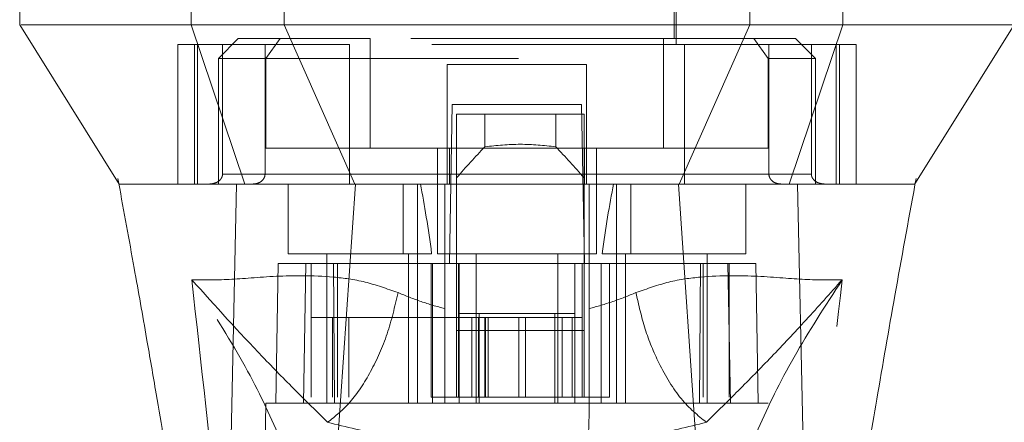
# Model space of a CAD drawing. Units: inches. Extents: x 0 to 23.4, y 0 to 16.5.
# Drawn here: x 6.8 to 7.2, y 13.2 to 13.3 of the extents above; entities that cross this region are included whole.
import ezdxf

# ---------------------------------------------------------------- set-up
doc = ezdxf.new("R2010")
doc.units = ezdxf.units.IN
doc.header["$MEASUREMENT"] = 0
doc.linetypes.add('HIDDEN', pattern=[0.075, 0.05, -0.025])

msp = doc.modelspace()

# ---------------------------------------------------------------- linework, layer by layer
at = {"color": 7, "linetype": 'HIDDEN', "lineweight": 0}
for p, q in [((6.98216, 13.48029), (6.98216, 13.33068)), ((7.10814, 13.33068), (7.10814, 13.48029)), ((6.98295, 13.46611), (6.98295, 13.33304)), ((7.10736, 13.33304), (7.10736, 13.46611)), ((6.93578, 13.33855), (6.95024, 13.33855)), ((7.16239, 13.33855), (7.17135, 13.33855)), ((6.97889, 13.33068), (6.91102, 13.33068)), ((6.91102, 13.33068), (6.91102, 13.27556)), ((6.91759, 13.33068), (6.91759, 13.27556)), ((6.91883, 13.27556), (6.91883, 13.33068)), ((6.93492, 13.33304), (6.92704, 13.32517)), ((6.92868, 13.33068), (6.92868, 13.2795)), ((6.95145, 13.33304), (6.93492, 13.33304)), ((6.94548, 13.2795), (6.94548, 13.33068)), ((6.95145, 13.33304), (6.94574, 13.32517)), ((6.98712, 13.33304), (6.95145, 13.33304)), ((6.97889, 13.27556), (6.97889, 13.33068)), ((7.11141, 13.33068), (6.97889, 13.33068)), ((6.98712, 13.28973), (6.98712, 13.33304)), ((7.10318, 13.33304), (6.98712, 13.33304)), ((7.10318, 13.28973), (7.10318, 13.33304)), ((7.10318, 13.33304), (7.13885, 13.33304)), ((7.11141, 13.33068), (7.11141, 13.27556)), ((7.17928, 13.33068), (7.11141, 13.33068)), ((7.15539, 13.33304), (7.13885, 13.33304)), ((7.13885, 13.33304), (7.14456, 13.32517)), ((7.14482, 13.2795), (7.14482, 13.33068)), ((7.16326, 13.32517), (7.15539, 13.33304)), ((7.16162, 13.33068), (7.16162, 13.2795)), ((7.17148, 13.33068), (7.17148, 13.27556)), ((7.17271, 13.27556), (7.17271, 13.33068)), ((7.17928, 13.33068), (7.17928, 13.27556)), ((6.94574, 13.32517), (6.92704, 13.32517)), ((6.92704, 13.32517), (6.92704, 13.27556)), ((6.94574, 13.32517), (7.14456, 13.32517)), ((6.94574, 13.28973), (6.94574, 13.32517)), ((7.07271, 13.32281), (7.01759, 13.32281)), ((7.01759, 13.32281), (7.01759, 13.2795)), ((7.07271, 13.32281), (7.07271, 13.2795)), ((7.14456, 13.32517), (7.14456, 13.28973)), ((7.16326, 13.32517), (7.14456, 13.32517)), ((7.16326, 13.27556), (7.16326, 13.32517)), ((7.01846, 13.24407), (7.01956, 13.30706)), ((7.01956, 13.30706), (7.07074, 13.30706)), ((7.07074, 13.30706), (7.07184, 13.24407)), ((7.02128, 13.30312), (7.02128, 13.24407)), ((7.07167, 13.30312), (7.02128, 13.30312)), ((7.03248, 13.29029), (7.03248, 13.30312)), ((7.06047, 13.30312), (7.06047, 13.29029)), ((7.07167, 13.30312), (7.07167, 13.24407)), ((7.0184, 13.28973), (6.94574, 13.28973)), ((7.01366, 13.28973), (7.01366, 13.248)), ((7.0184, 13.27556), (7.0184, 13.28973)), ((7.0184, 13.28973), (7.07191, 13.28973)), ((7.07191, 13.28973), (7.07191, 13.27556)), ((7.14456, 13.28973), (7.07191, 13.28973)), ((7.07665, 13.248), (7.07665, 13.28973)), ((6.92868, 13.2795), (6.94548, 13.2795)), ((7.01759, 13.2795), (6.92868, 13.2795)), ((6.97889, 13.2795), (7.11141, 13.2795)), ((7.16162, 13.2795), (7.07271, 13.2795)), ((7.14482, 13.2795), (7.16162, 13.2795)), ((6.88725, 13.27779), (6.88761, 13.27583)), ((6.93026, 13.27556), (6.92704, 13.27556)), ((6.9546, 13.27556), (6.9546, 13.248)), ((7.00015, 13.27556), (7.00015, 13.248)), ((7.00578, 13.248), (7.00578, 13.27556)), ((7.01658, 13.24411), (7.01658, 13.27556)), ((7.07373, 13.27556), (7.07373, 13.24411)), ((7.08452, 13.27556), (7.08452, 13.248)), ((7.09016, 13.248), (7.09016, 13.27556)), ((7.1357, 13.248), (7.1357, 13.27556)), ((7.16326, 13.27556), (7.15966, 13.27556)), ((7.20253, 13.27556), (7.20253, 13.27557)), ((7.20259, 13.27523), (7.20305, 13.27779)), ((6.9546, 13.248), (7.0114, 13.248)), ((6.96996, 13.248), (6.96996, 13.18895)), ((7.00224, 13.18895), (7.00224, 13.248)), ((7.00578, 13.18895), (7.00578, 13.248)), ((7.01366, 13.248), (7.04515, 13.248)), ((7.02901, 13.248), (7.02901, 13.18895)), ((7.04515, 13.248), (7.07665, 13.248)), ((7.06129, 13.18895), (7.06129, 13.248)), ((7.07891, 13.248), (7.1357, 13.248)), ((7.08452, 13.248), (7.08452, 13.18895)), ((7.08807, 13.248), (7.08807, 13.18895)), ((7.12035, 13.18895), (7.12035, 13.248)), ((6.95066, 13.24407), (6.9497, 13.18895)), ((6.95066, 13.24407), (6.96169, 13.24407)), ((6.96169, 13.24407), (6.96073, 13.18895)), ((6.96169, 13.24407), (7.0118, 13.24407)), ((6.9638, 13.19131), (6.9638, 13.24407)), ((6.97257, 13.24407), (6.97294, 13.18895)), ((6.97412, 13.24407), (6.97412, 13.19131)), ((7.01124, 13.24407), (7.01124, 13.19131)), ((7.0118, 13.24407), (7.02232, 13.24407)), ((7.0118, 13.24407), (7.0118, 13.18895)), ((7.01658, 13.18895), (7.01658, 13.24407)), ((7.02128, 13.21769), (7.02128, 13.24407)), ((7.02207, 13.24407), (7.02207, 13.19131)), ((7.02232, 13.18895), (7.02232, 13.24407)), ((7.06799, 13.24407), (7.02232, 13.24407)), ((7.06799, 13.24407), (7.0785, 13.24407)), ((7.06799, 13.24407), (7.06799, 13.18895)), ((7.07088, 13.24407), (7.07088, 13.19131)), ((7.07167, 13.24407), (7.07167, 13.21769)), ((7.07373, 13.24407), (7.07373, 13.18895)), ((7.0785, 13.24407), (7.0785, 13.18895)), ((7.0785, 13.24407), (7.12862, 13.24407)), ((7.08171, 13.19131), (7.08171, 13.24407)), ((7.11737, 13.18895), (7.11774, 13.24407)), ((7.11883, 13.19131), (7.11883, 13.24407)), ((7.12958, 13.18895), (7.12862, 13.24407)), ((7.12862, 13.24407), (7.13964, 13.24407)), ((7.12915, 13.19131), (7.12915, 13.24407)), ((7.1406, 13.18895), (7.13964, 13.24407)), ((7.02232, 13.22438), (7.03019, 13.22438)), ((7.03019, 13.22438), (7.03019, 13.18895)), ((7.03019, 13.22438), (7.06011, 13.22438)), ((7.06011, 13.18895), (7.06011, 13.22438)), ((7.06011, 13.22438), (7.06799, 13.22438)), ((6.97215, 13.22281), (6.9638, 13.22281)), ((6.97215, 13.22281), (7.02207, 13.22281)), ((6.97215, 13.19131), (6.97215, 13.22281)), ((6.97858, 13.19131), (6.97858, 13.22281)), ((7.02994, 13.22281), (7.02207, 13.22281)), ((7.02207, 13.19131), (7.02207, 13.22281)), ((7.02727, 13.22281), (7.02727, 13.19131)), ((7.02994, 13.22281), (7.02994, 13.19131)), ((7.06301, 13.22281), (7.02994, 13.22281)), ((7.03244, 13.22281), (7.03244, 13.19131)), ((7.03276, 13.19131), (7.03276, 13.22281)), ((7.03379, 13.19131), (7.03379, 13.22281)), ((7.04593, 13.19131), (7.04593, 13.22281)), ((7.04851, 13.22281), (7.04851, 13.19131)), ((7.06301, 13.19131), (7.06301, 13.22281)), ((7.07088, 13.22281), (7.06301, 13.22281)), ((7.06695, 13.19131), (7.06695, 13.22281)), ((7.07167, 13.21769), (7.02128, 13.21769)), ((7.02128, 13.19131), (7.02128, 13.21769)), ((7.07167, 13.19131), (7.07167, 13.21769)), ((7.01124, 13.19131), (7.02207, 13.19131)), ((7.02994, 13.19131), (7.02207, 13.19131)), ((7.02994, 13.19131), (7.06301, 13.19131)), ((7.07088, 13.19131), (7.06301, 13.19131)), ((7.07088, 13.19131), (7.08171, 13.19131)), ((6.94577, 13.18895), (6.94336, 13.05115)), ((6.96073, 13.18895), (6.94577, 13.18895)), ((6.96073, 13.18895), (7.0118, 13.18895)), ((7.0785, 13.18895), (7.0118, 13.18895)), ((7.0785, 13.18895), (7.12958, 13.18895)), ((7.14454, 13.18895), (7.12958, 13.18895)), ((7.14695, 13.05115), (7.14454, 13.18895))]:
    msp.add_line(p, q, dxfattribs=at)
at = {"color": 7, "linetype": 'Continuous', "lineweight": 15}
for p, q in [((6.84848, 13.3543), (6.84848, 13.33855)), ((6.9162, 13.3543), (6.9162, 13.33855)), ((6.953, 13.3543), (6.953, 13.33855)), ((7.13731, 13.33855), (7.13731, 13.3543)), ((7.17411, 13.33855), (7.17411, 13.3543)), ((6.9162, 13.33855), (6.9375, 13.27556)), ((6.953, 13.33855), (7.13731, 13.33855)), ((6.98101, 13.27556), (6.953, 13.33855)), ((7.13731, 13.33855), (7.1093, 13.27556)), ((7.15281, 13.27556), (7.17411, 13.33855)), ((6.96863, 13.09146), (6.98127, 13.27556)), ((7.1093, 13.27556), (6.98101, 13.27556)), ((7.12168, 13.09146), (7.10904, 13.27556)), ((7.16042, 13.07573), (7.15607, 13.27556))]:
    msp.add_line(p, q, dxfattribs=at)
at = {"color": 7, "linetype": 'Continuous', "lineweight": 15, "flags": 128}
for points in [[(6.84843, 13.33855), (6.8681, 13.30706), (6.88778, 13.27556)], [(7.20253, 13.27557), (7.2222, 13.30706), (7.24188, 13.33855)], [(6.92989, 13.07573), (6.93206, 13.17565), (6.93424, 13.27556)]]:
    msp.add_lwpolyline(points, dxfattribs=at)
at = {"color": 7, "linetype": 'HIDDEN', "lineweight": 0}
for centre, major_axis, ratio, start_param, end_param in [((7.31638, 13.05819), (0.37898, 0), 0.924555, 2.417532, 2.463349), ((6.77657, 13.05819), (0.37898, 0), 0.924555, 0.678244, 0.724061), ((6.9861, 13.14161), (0, 0.17862), 0.176327, 5.350408, 5.560287), ((7.10421, 13.14161), (0, 0.17862), 0.176327, 0.722899, 0.932777)]:
    msp.add_ellipse(centre, major_axis=major_axis, ratio=ratio, start_param=start_param, end_param=end_param, dxfattribs=at)
at = {"color": 7, "linetype": 'Continuous', "lineweight": 15}
for points, knots in [([(6.9162, 13.33855), (6.90798, 13.33855), (6.89098, 13.33855), (6.87253, 13.33855), (6.85873, 13.33855), (6.85053, 13.33855), (6.84947, 13.33855), (6.84902, 13.33855)], [0, 0, 0, 0, 0.190124, 0.393532, 0.607855, 0.829919, 1, 1, 1, 1]), ([(6.953, 13.33855), (6.9459, 13.33855), (6.93524, 13.33855), (6.92342, 13.33857), (6.91863, 13.33856), (6.9162, 13.33855)], [0, 0, 0, 0, 0.49521, 0.743791, 1, 1, 1, 1]), ([(7.17411, 13.33855), (7.16912, 13.33855), (7.16162, 13.33855), (7.1483, 13.33857), (7.14101, 13.33856), (7.13731, 13.33855)], [0, 0, 0, 0, 0.495208, 0.74379, 1, 1, 1, 1]), ([(7.24129, 13.33855), (7.24083, 13.33855), (7.23978, 13.33855), (7.23158, 13.33855), (7.21777, 13.33855), (7.19933, 13.33855), (7.18232, 13.33855), (7.17411, 13.33855)], [0, 0, 0, 0, 0.170081, 0.392145, 0.606468, 0.809876, 1, 1, 1, 1]), ([(6.88761, 13.27583), (6.88966, 13.26466), (6.89339, 13.24427), (6.89831, 13.21653), (6.90222, 13.19389), (6.90588, 13.17214), (6.90997, 13.14704), (6.91473, 13.11587), (6.91945, 13.08198), (6.92178, 13.0586), (6.92288, 13.04753)], [0, 0, 0, 0, 0.14994, 0.273516, 0.369674, 0.450063, 0.559309, 0.697134, 0.856552, 1, 1, 1, 1]), ([(6.9375, 13.27556), (6.93504, 13.27556), (6.92533, 13.27556), (6.91482, 13.27556), (6.90508, 13.27556), (6.89855, 13.27556), (6.89263, 13.27556), (6.88938, 13.27556), (6.88798, 13.27556), (6.8879, 13.27556), (6.88788, 13.27556)], [0, 0, 0, 0, 0.07438, 0.293603, 0.400227, 0.538846, 0.679486, 0.867141, 0.966877, 1, 1, 1, 1]), ([(6.98127, 13.27556), (6.97584, 13.27556), (6.96276, 13.27556), (6.94593, 13.27556), (6.93782, 13.27556), (6.93424, 13.27556)], [0, 0, 0, 0, 0.2834, 0.682655, 1, 1, 1, 1]), ([(6.98101, 13.27556), (6.97654, 13.27556), (6.96498, 13.27556), (6.94917, 13.27556), (6.94118, 13.27556), (6.9375, 13.27556)], [0, 0, 0, 0, 0.253957, 0.656321, 1, 1, 1, 1]), ([(7.10904, 13.27556), (7.09733, 13.27556), (7.07392, 13.27556), (7.0309, 13.27556), (7.0002, 13.27556), (6.98127, 13.27556)], [0, 0, 0, 0, 0.277012, 0.554025, 1, 1, 1, 1]), ([(7.15607, 13.27556), (7.15298, 13.27556), (7.14545, 13.27556), (7.12906, 13.27556), (7.11523, 13.27556), (7.10904, 13.27556)], [0, 0, 0, 0, 0.2770368, 0.6762976, 1, 1, 1, 1]), ([(7.15281, 13.27556), (7.15017, 13.27556), (7.14335, 13.27556), (7.12844, 13.27556), (7.11534, 13.27556), (7.1093, 13.27556)], [0, 0, 0, 0, 0.253957, 0.656369, 1, 1, 1, 1]), ([(7.20241, 13.27556), (7.20236, 13.27556), (7.20209, 13.27556), (7.19944, 13.27556), (7.19403, 13.27556), (7.18621, 13.27556), (7.17557, 13.27556), (7.16301, 13.27556), (7.15655, 13.27556), (7.15281, 13.27556)], [0, 0, 0, 0, 0.047233, 0.280633, 0.392335, 0.543685, 0.802217, 0.885384, 1, 1, 1, 1]), ([(7.2026, 13.27556), (7.20261, 13.27556), (7.20271, 13.27556), (7.20215, 13.27556), (7.20078, 13.27556), (7.19842, 13.27556), (7.19548, 13.27556), (7.19075, 13.27556), (7.18449, 13.27556), (7.17652, 13.27556), (7.16806, 13.27556), (7.16051, 13.27556), (7.15607, 13.27556)], [0, 0, 0, 0, 0.0136141, 0.1074594, 0.2227925, 0.3150673, 0.4077215, 0.5018484, 0.6683172, 0.7634634, 0.8610809, 1, 1, 1, 1]), ([(7.16747, 13.04738), (7.16926, 13.06441), (7.17301, 13.09993), (7.18043, 13.14773), (7.18771, 13.19201), (7.1948, 13.23262), (7.19993, 13.26069), (7.20259, 13.27523)], [0, 0, 0, 0, 0.221004, 0.4611974, 0.622802, 0.8045225, 1, 1, 1, 1])]:
    msp.add_open_spline(points, degree=3, knots=knots, dxfattribs=at)
at = {"color": 7, "linetype": 'HIDDEN', "lineweight": 0}
for points, knots in [([(7.06047, 13.29029), (7.05581, 13.29078), (7.04648, 13.29175), (7.03714, 13.29078), (7.03248, 13.29029)], [0, 0, 0, 0, 0.5, 1, 1, 1, 1]), ([(6.92868, 13.2795), (6.92866, 13.27925), (6.92862, 13.2787), (6.92823, 13.27781), (6.92737, 13.27677), (6.92577, 13.27579), (6.92439, 13.27565), (6.92359, 13.27556)], [0, 0, 0, 0, 0.083434, 0.185914, 0.343048, 0.620615, 1, 1, 1, 1]), ([(6.94079, 13.27556), (6.94146, 13.27563), (6.94274, 13.27576), (6.94424, 13.27671), (6.94516, 13.27789), (6.94546, 13.27885), (6.94548, 13.27939), (6.94548, 13.2795)], [0, 0, 0, 0, 0.296532, 0.567107, 0.759245, 0.952306, 1, 1, 1, 1]), ([(7.01759, 13.27556), (7.01759, 13.27561), (7.01759, 13.2757), (7.01759, 13.2764), (7.01759, 13.27744), (7.01759, 13.27854), (7.01759, 13.27924), (7.01759, 13.2795)], [0, 0, 0, 0, 0.2218687, 0.443821, 0.6631849, 0.8770115, 1, 1, 1, 1]), ([(7.07271, 13.2795), (7.07271, 13.27906), (7.07271, 13.2782), (7.07271, 13.27704), (7.07271, 13.27615), (7.07271, 13.27564), (7.07271, 13.27559), (7.07271, 13.27556)], [0, 0, 0, 0, 0.207666, 0.415244, 0.625328, 0.840753, 1, 1, 1, 1]), ([(7.14952, 13.27556), (7.14885, 13.27563), (7.14756, 13.27576), (7.14606, 13.27671), (7.14515, 13.27789), (7.14484, 13.27885), (7.14482, 13.27939), (7.14482, 13.2795)], [0, 0, 0, 0, 0.2965318, 0.5671069, 0.7592454, 0.9523055, 1, 1, 1, 1]), ([(7.16162, 13.2795), (7.16164, 13.27925), (7.16168, 13.2787), (7.16208, 13.27781), (7.16294, 13.27677), (7.16454, 13.27579), (7.16592, 13.27565), (7.16672, 13.27556)], [0, 0, 0, 0, 0.083434, 0.185914, 0.343048, 0.620615, 1, 1, 1, 1]), ([(6.93424, 13.27556), (6.92964, 13.27556), (6.9204, 13.27556), (6.90613, 13.27556), (6.89533, 13.27556), (6.8894, 13.27556), (6.88728, 13.27556), (6.88779, 13.27556), (6.88785, 13.27556)], [0, 0, 0, 0, 0.144271, 0.289907, 0.588722, 0.780991, 0.974638, 1, 1, 1, 1]), ([(6.99809, 13.23261), (6.9937, 13.23416), (6.9848, 13.23731), (6.96774, 13.23955), (6.94876, 13.23929), (6.93017, 13.2375), (6.92113, 13.23763), (6.91651, 13.2377)], [0, 0, 0, 0, 0.1124275, 0.2279994, 0.4709667, 0.7295958, 1, 1, 1, 1]), ([(6.91651, 13.2377), (6.92022, 13.20442), (6.9283, 13.13189), (6.93449, 13.0594), (6.93783, 13.02018)], [0, 0, 0, 0, 0.458968, 1, 1, 1, 1]), ([(6.96306, 13.12994), (6.96205, 13.13742), (6.96002, 13.15235), (6.9504, 13.17844), (6.93651, 13.20671), (6.92318, 13.22736), (6.91651, 13.2377)], [0, 0, 0, 0, 0.250336, 0.499328, 0.749214, 1, 1, 1, 1]), ([(6.91651, 13.2377), (6.92589, 13.22728), (6.93966, 13.212), (6.9569, 13.19452), (6.96596, 13.18557), (6.97024, 13.18135)], [0, 0, 0, 0, 0.530699, 0.778686, 1, 1, 1, 1]), ([(7.1738, 13.2377), (7.16918, 13.23763), (7.16014, 13.2375), (7.14155, 13.23929), (7.12257, 13.23955), (7.10551, 13.23731), (7.09661, 13.23416), (7.09222, 13.23261)], [0, 0, 0, 0, 0.270404, 0.529033, 0.772001, 0.887573, 1, 1, 1, 1]), ([(7.12007, 13.18135), (7.12434, 13.18557), (7.1334, 13.1945), (7.14606, 13.20737), (7.15954, 13.22174), (7.16901, 13.23234), (7.1738, 13.2377)], [0, 0, 0, 0, 0.221305, 0.46928, 0.73164, 1, 1, 1, 1]), ([(7.1738, 13.2377), (7.16713, 13.22737), (7.1538, 13.20672), (7.13991, 13.17845), (7.13029, 13.15235), (7.12826, 13.13742), (7.12724, 13.12994)], [0, 0, 0, 0, 0.250615, 0.500592, 0.74964, 1, 1, 1, 1]), ([(7.15247, 13.02018), (7.15582, 13.0594), (7.16201, 13.13189), (7.17009, 13.20442), (7.1738, 13.2377)], [0, 0, 0, 0, 0.5410324, 1, 1, 1, 1]), ([(7.01658, 13.22626), (7.01343, 13.22716), (7.00699, 13.229), (7.0011, 13.23139), (6.99809, 13.23261)], [0, 0, 0, 0, 0.488531, 1, 1, 1, 1]), ([(7.09222, 13.23261), (7.0892, 13.23139), (7.08332, 13.229), (7.07687, 13.22716), (7.07373, 13.22626)], [0, 0, 0, 0, 0.512159, 1, 1, 1, 1]), ([(7.12007, 13.18135), (7.11668, 13.18411), (7.1099, 13.18962), (7.1016, 13.20335), (7.0955, 13.21806), (7.09331, 13.22776), (7.09222, 13.23261)], [0, 0, 0, 0, 0.279768, 0.559535, 0.779767, 1, 1, 1, 1]), ([(7.01956, 13.01808), (7.01923, 13.03683), (7.01857, 13.07468), (7.01758, 13.13164), (7.01691, 13.16984), (7.01658, 13.18895)], [0, 0, 0, 0, 0.3291146, 0.6645568, 1, 1, 1, 1]), ([(7.07373, 13.18895), (7.07334, 13.16672), (7.07265, 13.12713), (7.07165, 13.07017), (7.07105, 13.03544), (7.07074, 13.01808)], [0, 0, 0, 0, 0.39035, 0.695175, 1, 1, 1, 1]), ([(6.97024, 13.18135), (6.9776, 13.17952), (6.99222, 13.17587), (7.00868, 13.17399), (7.01686, 13.17305)], [0, 0, 0, 0, 0.5036292, 1, 1, 1, 1]), ([(7.07345, 13.17305), (7.08166, 13.17399), (7.09813, 13.17588), (7.11274, 13.17953), (7.12007, 13.18135)], [0, 0, 0, 0, 0.4989265, 1, 1, 1, 1])]:
    msp.add_open_spline(points, degree=3, knots=knots, dxfattribs=at)
msp.add_open_spline([(6.99809, 13.23261), (6.99682, 13.2271), (6.99427, 13.21608), (6.98751, 13.20106), (6.97932, 13.18857), (6.97327, 13.18376), (6.97024, 13.18135)], degree=3, dxfattribs=at)

doc.saveas('drawing.dxf')
